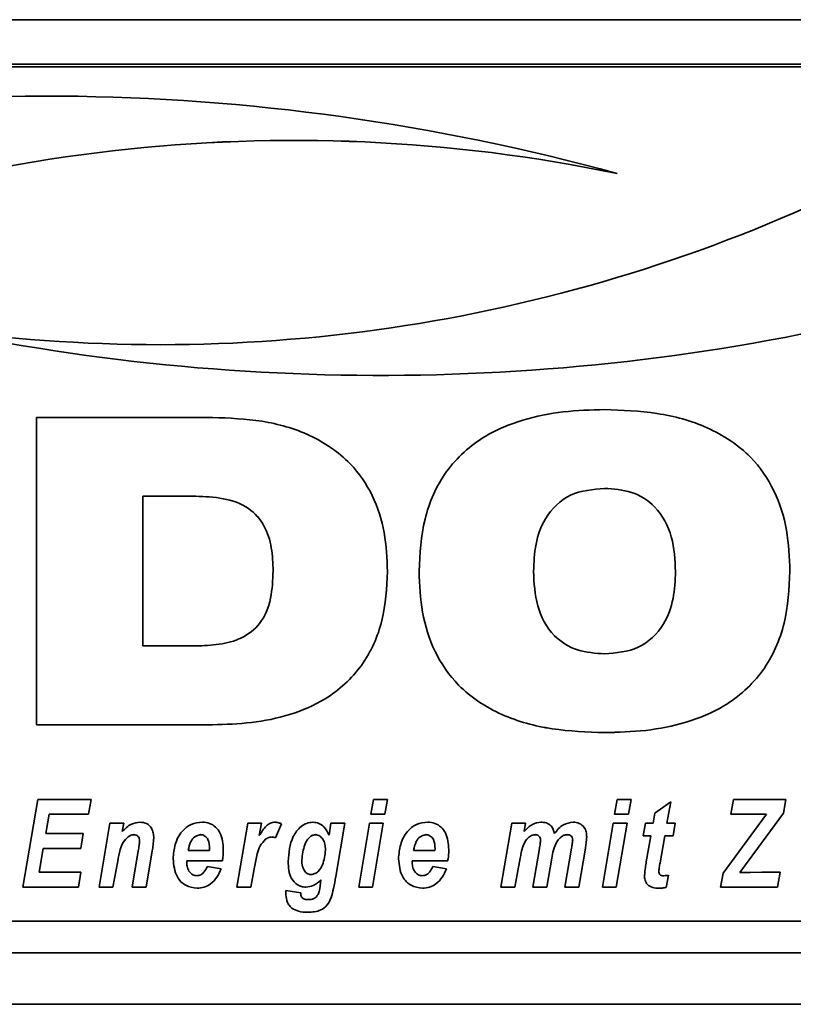
# Paper-space layout 'Blatt1' of a CAD drawing. Units: millimetres. Extents: x 0 to 6300, y 0 to 4455.
# Drawn here: x 813 to 858, y 2984 to 3042 of the extents above; entities that cross this region are included whole.
import ezdxf

# ---------------------------------------------------------------- set-up
doc = ezdxf.new("R2010")
doc.units = ezdxf.units.MM
doc.header["$LTSCALE"] = 15

psp = doc.layouts.new('Blatt1')

# ---------------------------------------------------------------- linework, layer by layer
at = {"color": 7, "linetype": 'Continuous', "lineweight": 35}
for p, q in [((749.91, 3041.77), (1199.91, 3041.77)), ((879.91, 3039.176), (769.91, 3039.176)), ((879.91, 3039.024), (769.91, 3039.024)), ((813.476, 3018.54), (823.769, 3018.54)), ((813.476, 3000.596), (813.476, 3018.54)), ((846.667, 3014.399), (846.667, 3014.399)), ((822.793, 3013.939), (819.699, 3013.939)), ((819.699, 3013.939), (819.699, 3005.197)), ((822.793, 3013.939), (819.699, 3013.939)), ((819.699, 3013.939), (819.699, 3013.939)), ((822.793, 3013.939), (822.793, 3013.939)), ((827.305, 3009.575), (827.305, 3009.575)), ((842.518, 3009.55), (842.518, 3009.55)), ((850.815, 3009.55), (850.815, 3009.55)), ((819.699, 3005.197), (822.793, 3005.197)), ((823.769, 3000.596), (813.476, 3000.596)), ((823.769, 3000.596), (813.476, 3000.596)), ((823.769, 3000.596), (823.769, 3000.596)), ((846.667, 3000.136), (846.667, 3000.135)), ((812.677, 2991.113), (813.553, 2996.24)), ((813.553, 2996.24), (816.676, 2996.24)), ((816.676, 2996.24), (816.527, 2995.375)), ((816.676, 2996.24), (816.527, 2995.375)), ((833.021, 2995.375), (833.173, 2996.24)), ((833.173, 2996.24), (833.985, 2996.24)), ((833.985, 2996.24), (833.83, 2995.375)), ((833.985, 2996.24), (833.83, 2995.375)), ((847.257, 2995.375), (847.409, 2996.24)), ((847.409, 2996.24), (848.221, 2996.24)), ((848.221, 2996.24), (848.066, 2995.375)), ((848.221, 2996.24), (848.066, 2995.375)), ((849.607, 2995.427), (850.539, 2996.095)), ((850.539, 2996.095), (850.313, 2994.842)), ((850.539, 2996.095), (850.313, 2994.842)), ((854.05, 2995.375), (854.198, 2996.24)), ((854.198, 2996.24), (857.252, 2996.24)), ((857.252, 2996.24), (857.125, 2995.428)), ((857.252, 2996.24), (857.125, 2995.428)), ((814.216, 2995.375), (814.022, 2994.243)), ((814.216, 2995.375), (814.022, 2994.243)), ((816.527, 2995.375), (814.216, 2995.375)), ((816.527, 2995.375), (814.216, 2995.375)), ((814.216, 2995.375), (814.216, 2995.375)), ((816.527, 2995.375), (816.527, 2995.375)), ((833.83, 2995.375), (833.021, 2995.375)), ((833.83, 2995.375), (833.021, 2995.375)), ((833.83, 2995.375), (833.83, 2995.375)), ((848.066, 2995.375), (847.257, 2995.375)), ((848.066, 2995.375), (847.257, 2995.375)), ((848.066, 2995.375), (848.066, 2995.375)), ((849.505, 2994.842), (849.607, 2995.427)), ((853.59, 2991.929), (856.123, 2995.375)), ((856.123, 2995.375), (854.05, 2995.375)), ((856.123, 2995.375), (854.05, 2995.375)), ((857.125, 2995.428), (854.576, 2991.961)), ((857.125, 2995.428), (854.576, 2991.962)), ((856.123, 2995.375), (856.123, 2995.375)), ((857.125, 2995.428), (857.125, 2995.428)), ((817.136, 2991.113), (817.767, 2994.842)), ((817.767, 2994.842), (818.579, 2994.842)), ((818.579, 2994.842), (818.493, 2994.358)), ((818.579, 2994.842), (818.493, 2994.359)), ((825.188, 2991.113), (825.819, 2994.842)), ((825.819, 2994.842), (826.631, 2994.842)), ((826.631, 2994.842), (826.498, 2994.119)), ((826.63, 2994.842), (826.498, 2994.119)), ((827.79, 2994.804), (827.454, 2993.994)), ((827.79, 2994.804), (827.454, 2993.995)), ((830.574, 2994.148), (830.678, 2994.842)), ((830.678, 2994.842), (831.489, 2994.842)), ((831.489, 2994.842), (830.966, 2991.738)), ((831.489, 2994.842), (830.966, 2991.738)), ((832.306, 2991.113), (832.934, 2994.842)), ((832.934, 2994.842), (833.744, 2994.842)), ((833.744, 2994.842), (833.117, 2991.113)), ((833.744, 2994.842), (833.117, 2991.114)), ((840.615, 2991.113), (841.246, 2994.842)), ((841.246, 2994.842), (842.057, 2994.842)), ((842.057, 2994.842), (841.972, 2994.359)), ((842.057, 2994.842), (841.972, 2994.36)), ((846.542, 2991.113), (847.17, 2994.842)), ((847.17, 2994.842), (847.98, 2994.842)), ((847.98, 2994.842), (847.353, 2991.113)), ((847.98, 2994.842), (847.353, 2991.114)), ((848.933, 2994.11), (849.069, 2994.842)), ((849.069, 2994.842), (849.505, 2994.842)), ((850.313, 2994.842), (850.801, 2994.842)), ((850.313, 2994.842), (850.313, 2994.842)), ((850.801, 2994.842), (850.684, 2994.11)), ((850.801, 2994.842), (850.684, 2994.11)), ((814.022, 2994.243), (816.214, 2994.243)), ((814.022, 2994.243), (814.022, 2994.243)), ((816.214, 2994.243), (816.065, 2993.377)), ((816.214, 2994.243), (816.065, 2993.378)), ((818.493, 2994.359), (818.493, 2994.358)), ((818.838, 2994.044), (818.838, 2994.044)), ((819.172, 2994.177), (819.172, 2994.176)), ((823.054, 2994.177), (823.054, 2994.176)), ((826.498, 2994.119), (826.498, 2994.119)), ((827.224, 2994.043), (827.224, 2994.043)), ((829.782, 2994.177), (829.782, 2994.176)), ((836.222, 2994.177), (836.222, 2994.176)), ((841.972, 2994.36), (841.972, 2994.359)), ((842.61, 2994.177), (842.61, 2994.176)), ((844.487, 2994.177), (844.487, 2994.176)), ((849.372, 2994.11), (848.933, 2994.11)), ((849.372, 2994.11), (848.933, 2994.11)), ((849.108, 2992.599), (849.372, 2994.11)), ((849.372, 2994.11), (849.372, 2994.11)), ((850.184, 2994.11), (849.908, 2992.54)), ((850.184, 2994.11), (849.908, 2992.54)), ((850.684, 2994.11), (850.184, 2994.11)), ((850.684, 2994.11), (850.184, 2994.11)), ((850.184, 2994.11), (850.184, 2994.11)), ((850.684, 2994.11), (850.684, 2994.11)), ((819.508, 2993.79), (819.508, 2993.789)), ((826.868, 2993.913), (826.868, 2993.913)), ((827.454, 2993.995), (827.454, 2993.994)), ((841.905, 2993.517), (841.905, 2993.517)), ((842.93, 2993.861), (842.93, 2993.861)), ((843.915, 2993.812), (843.915, 2993.812)), ((844.808, 2993.872), (844.808, 2993.871)), ((813.874, 2993.378), (813.635, 2991.979)), ((813.874, 2993.377), (813.635, 2991.979)), ((816.065, 2993.378), (813.874, 2993.378)), ((813.874, 2993.378), (813.874, 2993.377)), ((816.065, 2993.377), (813.874, 2993.377)), ((816.065, 2993.378), (816.065, 2993.377)), ((819.071, 2991.113), (819.429, 2993.226)), ((820.243, 2993.239), (819.882, 2991.113)), ((820.243, 2993.239), (819.882, 2991.114)), ((820.243, 2993.239), (820.243, 2993.239)), ((822.344, 2993.244), (823.594, 2993.244)), ((822.344, 2993.244), (822.344, 2993.244)), ((823.594, 2993.244), (823.597, 2993.343)), ((823.597, 2993.343), (823.597, 2993.343)), ((830.363, 2993.293), (830.363, 2993.293)), ((835.512, 2993.244), (836.762, 2993.244)), ((835.512, 2993.244), (835.512, 2993.244)), ((836.762, 2993.244), (836.765, 2993.343)), ((836.765, 2993.343), (836.765, 2993.343)), ((842.482, 2991.113), (842.864, 2993.367)), ((844.35, 2991.113), (844.735, 2993.392)), ((845.545, 2993.383), (845.161, 2991.114)), ((845.545, 2993.382), (845.161, 2991.113)), ((845.545, 2993.383), (845.545, 2993.382)), ((818.225, 2992.627), (817.947, 2991.113)), ((818.225, 2992.627), (817.947, 2991.114)), ((818.225, 2992.627), (818.225, 2992.627)), ((822.263, 2992.645), (822.263, 2992.555)), ((824.341, 2992.645), (822.263, 2992.645)), ((824.341, 2992.645), (822.263, 2992.645)), ((822.263, 2992.645), (822.263, 2992.645)), ((823.463, 2992.312), (824.264, 2992.179)), ((824.341, 2992.645), (824.341, 2992.645)), ((828.18, 2992.618), (828.18, 2992.618)), ((828.98, 2992.704), (828.98, 2992.704)), ((835.431, 2992.645), (835.431, 2992.555)), ((837.51, 2992.645), (835.431, 2992.645)), ((837.51, 2992.645), (835.431, 2992.645)), ((835.431, 2992.645), (835.431, 2992.645)), ((836.632, 2992.312), (837.432, 2992.179)), ((837.51, 2992.645), (837.51, 2992.645)), ((841.739, 2992.808), (841.425, 2991.113)), ((841.739, 2992.808), (841.425, 2991.114)), ((841.739, 2992.808), (841.739, 2992.808)), ((843.578, 2992.805), (843.292, 2991.113)), ((843.578, 2992.805), (843.292, 2991.114)), ((843.578, 2992.805), (843.578, 2992.805)), ((849.908, 2992.54), (849.908, 2992.54)), ((813.635, 2991.979), (816.079, 2991.979)), ((813.635, 2991.979), (813.635, 2991.979)), ((816.079, 2991.979), (815.935, 2991.113)), ((816.079, 2991.979), (815.935, 2991.114)), ((826.218, 2992.282), (825.999, 2991.113)), ((826.218, 2992.282), (825.999, 2991.114)), ((826.218, 2992.282), (826.218, 2992.282)), ((830.966, 2991.738), (830.966, 2991.738)), ((849.836, 2992.044), (849.836, 2992.043)), ((850.401, 2991.804), (850.267, 2991.094)), ((850.401, 2991.804), (850.267, 2991.094)), ((853.449, 2991.113), (853.59, 2991.929)), ((854.576, 2991.961), (855.056, 2991.972)), ((854.576, 2991.962), (854.576, 2991.961)), ((855.056, 2991.972), (855.201, 2991.972)), ((855.201, 2991.972), (855.862, 2991.979)), ((855.862, 2991.979), (856.918, 2991.979)), ((856.918, 2991.979), (856.77, 2991.113)), ((856.918, 2991.979), (856.77, 2991.114)), ((830.076, 2991.363), (830.099, 2991.54)), ((830.099, 2991.54), (830.099, 2991.54)), ((815.935, 2991.114), (812.677, 2991.114)), ((815.935, 2991.113), (812.677, 2991.113)), ((815.935, 2991.114), (815.935, 2991.113)), ((817.947, 2991.114), (817.136, 2991.114)), ((817.947, 2991.113), (817.136, 2991.113)), ((817.947, 2991.114), (817.947, 2991.113)), ((819.882, 2991.114), (819.071, 2991.114)), ((819.882, 2991.113), (819.071, 2991.113)), ((819.882, 2991.114), (819.882, 2991.113)), ((822.861, 2991.047), (822.861, 2991.047)), ((825.999, 2991.114), (825.188, 2991.114)), ((825.999, 2991.113), (825.188, 2991.113)), ((825.999, 2991.114), (825.999, 2991.113)), ((828.046, 2990.765), (828.052, 2990.914)), ((828.052, 2990.914), (828.916, 2990.78)), ((829.214, 2991.114), (829.214, 2991.113)), ((833.117, 2991.114), (832.306, 2991.114)), ((833.117, 2991.113), (832.306, 2991.113)), ((833.117, 2991.114), (833.117, 2991.113)), ((836.029, 2991.047), (836.029, 2991.047)), ((841.425, 2991.114), (840.615, 2991.114)), ((841.425, 2991.113), (840.615, 2991.113)), ((841.425, 2991.114), (841.425, 2991.113)), ((843.292, 2991.114), (842.482, 2991.114)), ((843.292, 2991.113), (842.482, 2991.113)), ((843.292, 2991.114), (843.292, 2991.113)), ((845.161, 2991.114), (844.35, 2991.114)), ((845.161, 2991.113), (844.35, 2991.113)), ((845.161, 2991.114), (845.161, 2991.113)), ((847.353, 2991.114), (846.542, 2991.114)), ((847.353, 2991.113), (846.542, 2991.113)), ((847.353, 2991.114), (847.353, 2991.113)), ((849.837, 2991.047), (849.837, 2991.047)), ((850.267, 2991.094), (850.267, 2991.094)), ((856.77, 2991.114), (853.449, 2991.114)), ((856.77, 2991.113), (853.449, 2991.113)), ((856.77, 2991.114), (856.77, 2991.113)), ((830.692, 2990.498), (830.692, 2990.497)), ((828.407, 2989.882), (828.407, 2989.882)), ((829.343, 2989.649), (829.343, 2989.649)), ((769.91, 2989.117), (879.91, 2989.117)), ((754.91, 2987.27), (1194.91, 2987.27)), ((754.91, 2984.27), (1194.91, 2984.27))]:
    psp.add_line(p, q, dxfattribs=at)
for centre, radius, start, end in [((813.878, 2910.834), 126.477, 74.62575, 104.46015), ((828.543, 2941.814), 92.907, 78.28334, 114.85222), ((828.543, 2941.815), 92.907, 78.28334, 114.85222), ((820.705, 3115.683), 92.891, 261.63294, 295.07062), ((833.587, 3147.473), 126.478, 257.95256, 284.99826), ((833.587, 3147.473), 126.478, 257.95256, 284.99826)]:
    psp.add_arc(centre, radius, start, end, dxfattribs=at)
for points, knots in [([(835.834, 3009.561), (835.888, 3010.583), (835.997, 3012.626), (837.256, 3015.505), (839.43, 3017.454), (841.877, 3018.46), (844.253, 3018.935), (845.862, 3018.978), (846.667, 3019)], [0, 0, 0, 0, 0.1868498, 0.3730688, 0.5590918, 0.7058957, 0.8529005, 1, 1, 1, 1]), ([(846.667, 3019), (847.69, 3018.963), (849.737, 3018.888), (852.728, 3018.086), (855.169, 3016.496), (856.675, 3014.297), (857.399, 3011.97), (857.466, 3010.364), (857.5, 3009.561)], [0, 0, 0, 0, 0.187021, 0.373748, 0.559887, 0.706362, 0.853081, 1, 1, 1, 1]), ([(823.769, 3018.54), (824.737, 3018.503), (826.671, 3018.43), (829.491, 3017.634), (831.773, 3016.098), (833.198, 3014.024), (833.891, 3011.827), (833.957, 3010.309), (833.99, 3009.55)], [0, 0, 0, 0, 0.1869977, 0.3737138, 0.5598833, 0.7064156, 0.8531043, 1, 1, 1, 1]), ([(846.667, 3014.399), (845.979, 3014.34), (844.607, 3014.221), (843.158, 3012.812), (842.59, 3011.148), (842.542, 3010.083), (842.518, 3009.55)], [0, 0, 0, 0, 0.2798817, 0.5579253, 0.7786277, 1, 1, 1, 1]), ([(846.667, 3014.399), (845.979, 3014.339), (844.607, 3014.22), (843.158, 3012.812), (842.59, 3011.148), (842.542, 3010.083), (842.518, 3009.55)], [0, 0, 0, 0, 0.279882, 0.557925, 0.778628, 1, 1, 1, 1]), ([(850.815, 3009.55), (850.781, 3010.229), (850.713, 3011.582), (849.81, 3013.331), (848.272, 3014.291), (847.203, 3014.363), (846.667, 3014.399)], [0, 0, 0, 0, 0.281016, 0.560038, 0.779516, 1, 1, 1, 1]), ([(850.815, 3009.55), (850.781, 3010.229), (850.713, 3011.581), (849.81, 3013.331), (848.272, 3014.29), (847.203, 3014.363), (846.667, 3014.399)], [0, 0, 0, 0, 0.281016, 0.560038, 0.779516, 1, 1, 1, 1]), ([(827.305, 3009.575), (827.289, 3010.028), (827.256, 3010.932), (826.862, 3012.256), (825.878, 3013.375), (824.391, 3013.877), (823.326, 3013.918), (822.793, 3013.939)], [0, 0, 0, 0, 0.1872763, 0.3740638, 0.5598062, 0.7793823, 1, 1, 1, 1]), ([(827.305, 3009.575), (827.289, 3010.028), (827.256, 3010.932), (826.862, 3012.255), (825.878, 3013.374), (824.391, 3013.876), (823.326, 3013.918), (822.793, 3013.939)], [0, 0, 0, 0, 0.1872763, 0.3740638, 0.5598062, 0.7793823, 1, 1, 1, 1]), ([(822.793, 3005.197), (823.247, 3005.213), (824.156, 3005.246), (825.493, 3005.587), (826.678, 3006.498), (827.239, 3007.976), (827.283, 3009.041), (827.305, 3009.575)], [0, 0, 0, 0, 0.187331, 0.3742347, 0.5599847, 0.7793874, 1, 1, 1, 1]), ([(833.99, 3009.55), (833.937, 3008.584), (833.832, 3006.656), (832.625, 3003.947), (830.59, 3002.093), (828.288, 3001.121), (826.046, 3000.664), (824.528, 3000.619), (823.769, 3000.596)], [0, 0, 0, 0, 0.186819, 0.37306, 0.559159, 0.705968, 0.85294, 1, 1, 1, 1]), ([(846.667, 3000.135), (845.643, 3000.173), (843.599, 3000.247), (840.61, 3001.049), (838.168, 3002.633), (836.659, 3004.828), (835.935, 3007.154), (835.867, 3008.758), (835.834, 3009.561)], [0, 0, 0, 0, 0.18703, 0.373751, 0.559856, 0.706352, 0.853077, 1, 1, 1, 1]), ([(846.667, 3000.136), (845.643, 3000.173), (843.599, 3000.247), (840.61, 3001.05), (838.168, 3002.633), (836.659, 3004.829), (835.935, 3007.154), (835.867, 3008.758), (835.834, 3009.561)], [0, 0, 0, 0, 0.18703, 0.373751, 0.559856, 0.706352, 0.853077, 1, 1, 1, 1]), ([(857.5, 3009.561), (857.445, 3008.539), (857.335, 3006.498), (856.073, 3003.622), (853.9, 3001.675), (851.453, 3000.675), (849.078, 3000.201), (847.471, 3000.157), (846.667, 3000.135)], [0, 0, 0, 0, 0.186844, 0.373061, 0.559094, 0.705897, 0.852902, 1, 1, 1, 1]), ([(857.5, 3009.561), (857.445, 3008.539), (857.335, 3006.498), (856.073, 3003.623), (853.9, 3001.675), (851.453, 3000.675), (849.078, 3000.201), (847.471, 3000.158), (846.667, 3000.136)], [0, 0, 0, 0, 0.186844, 0.373061, 0.559094, 0.705897, 0.852902, 1, 1, 1, 1]), ([(833.99, 3009.55), (833.937, 3008.584), (833.832, 3006.655), (832.625, 3003.947), (830.59, 3002.093), (828.288, 3001.121), (826.046, 3000.664), (824.528, 3000.618), (823.769, 3000.596)], [0, 0, 0, 0, 0.1868187, 0.3730601, 0.5591591, 0.7059679, 0.8529401, 1, 1, 1, 1]), ([(842.518, 3009.55), (842.552, 3008.874), (842.621, 3007.526), (843.524, 3005.782), (845.068, 3004.843), (846.133, 3004.772), (846.667, 3004.737)], [0, 0, 0, 0, 0.2809709, 0.559955, 0.7795144, 1, 1, 1, 1]), ([(846.667, 3004.737), (847.352, 3004.794), (848.717, 3004.91), (850.175, 3006.299), (850.743, 3007.959), (850.791, 3009.019), (850.815, 3009.55)], [0, 0, 0, 0, 0.2799142, 0.5580031, 0.7786705, 1, 1, 1, 1]), ([(818.493, 2994.358), (818.658, 2994.527), (818.952, 2994.828), (819.365, 2994.884), (819.547, 2994.909)], [0, 0, 0, 0, 0.560801, 1, 1, 1, 1]), ([(819.547, 2994.909), (819.677, 2994.894), (819.936, 2994.863), (820.2, 2994.59), (820.319, 2994.28), (820.329, 2994.079), (820.334, 2993.978)], [0, 0, 0, 0, 0.279259, 0.558215, 0.778777, 1, 1, 1, 1]), ([(821.462, 2992.758), (821.486, 2993.045), (821.533, 2993.618), (821.907, 2994.341), (822.49, 2994.842), (822.945, 2994.886), (823.173, 2994.909)], [0, 0, 0, 0, 0.280582, 0.560851, 0.780249, 1, 1, 1, 1]), ([(823.173, 2994.909), (823.315, 2994.896), (823.6, 2994.872), (823.966, 2994.63), (824.341, 2994.128), (824.374, 2993.643), (824.397, 2993.302)], [0, 0, 0, 0, 0.1870538, 0.3738009, 0.5609569, 1, 1, 1, 1]), ([(826.498, 2994.119), (826.619, 2994.323), (826.788, 2994.608), (827.135, 2994.87), (827.321, 2994.896), (827.414, 2994.909)], [0, 0, 0, 0, 0.560043, 0.780399, 1, 1, 1, 1]), ([(827.414, 2994.909), (827.488, 2994.901), (827.619, 2994.887), (827.737, 2994.829), (827.79, 2994.804)], [0, 0, 0, 0, 0.559247, 1, 1, 1, 1]), ([(828.18, 2992.618), (828.222, 2993.122), (828.286, 2993.878), (828.824, 2994.598), (829.257, 2994.863), (829.506, 2994.893), (829.631, 2994.909)], [0, 0, 0, 0, 0.499273, 0.74903, 0.874655, 1, 1, 1, 1]), ([(829.631, 2994.909), (829.751, 2994.893), (829.991, 2994.861), (830.351, 2994.597), (830.49, 2994.318), (830.574, 2994.148)], [0, 0, 0, 0, 0.279785, 0.560256, 1, 1, 1, 1]), ([(834.631, 2992.758), (834.654, 2993.045), (834.702, 2993.618), (835.076, 2994.341), (835.658, 2994.842), (836.113, 2994.886), (836.341, 2994.909)], [0, 0, 0, 0, 0.280582, 0.560851, 0.780249, 1, 1, 1, 1]), ([(836.341, 2994.909), (836.484, 2994.896), (836.769, 2994.872), (837.134, 2994.63), (837.51, 2994.128), (837.543, 2993.643), (837.566, 2993.302)], [0, 0, 0, 0, 0.1870538, 0.3738009, 0.5609569, 1, 1, 1, 1]), ([(841.972, 2994.359), (842.122, 2994.523), (842.391, 2994.813), (842.778, 2994.88), (842.948, 2994.909)], [0, 0, 0, 0, 0.56125, 1, 1, 1, 1]), ([(842.948, 2994.909), (843.057, 2994.902), (843.272, 2994.89), (843.538, 2994.724), (843.686, 2994.484), (843.721, 2994.318), (843.738, 2994.236)], [0, 0, 0, 0, 0.280361, 0.559143, 0.779368, 1, 1, 1, 1]), ([(843.738, 2994.236), (843.898, 2994.438), (844.182, 2994.799), (844.631, 2994.875), (844.829, 2994.909)], [0, 0, 0, 0, 0.559757, 1, 1, 1, 1]), ([(844.829, 2994.909), (844.954, 2994.897), (845.204, 2994.873), (845.481, 2994.634), (845.609, 2994.336), (845.619, 2994.141), (845.624, 2994.043)], [0, 0, 0, 0, 0.279804, 0.55858, 0.778989, 1, 1, 1, 1]), ([(818.838, 2994.044), (818.728, 2993.943), (818.508, 2993.739), (818.34, 2993.225), (818.269, 2992.854), (818.225, 2992.627)], [0, 0, 0, 0, 0.2792394, 0.5589875, 1, 1, 1, 1]), ([(818.838, 2994.044), (818.728, 2993.943), (818.508, 2993.74), (818.34, 2993.226), (818.269, 2992.855), (818.225, 2992.627)], [0, 0, 0, 0, 0.279239, 0.558988, 1, 1, 1, 1]), ([(819.172, 2994.177), (819.104, 2994.166), (818.981, 2994.148), (818.882, 2994.076), (818.838, 2994.044)], [0, 0, 0, 0, 0.558974, 1, 1, 1, 1]), ([(819.172, 2994.176), (819.104, 2994.166), (818.981, 2994.148), (818.882, 2994.076), (818.838, 2994.044)], [0, 0, 0, 0, 0.558974, 1, 1, 1, 1]), ([(819.508, 2993.79), (819.506, 2993.844), (819.5, 2993.952), (819.42, 2994.087), (819.3, 2994.166), (819.215, 2994.173), (819.172, 2994.177)], [0, 0, 0, 0, 0.280762, 0.559903, 0.779798, 1, 1, 1, 1]), ([(819.508, 2993.789), (819.506, 2993.844), (819.5, 2993.952), (819.42, 2994.087), (819.3, 2994.166), (819.215, 2994.173), (819.172, 2994.176)], [0, 0, 0, 0, 0.280762, 0.559903, 0.779798, 1, 1, 1, 1]), ([(823.054, 2994.177), (822.937, 2994.148), (822.702, 2994.09), (822.442, 2993.725), (822.381, 2993.427), (822.344, 2993.244)], [0, 0, 0, 0, 0.27753, 0.558174, 1, 1, 1, 1]), ([(823.054, 2994.176), (822.937, 2994.148), (822.702, 2994.09), (822.442, 2993.725), (822.381, 2993.426), (822.344, 2993.244)], [0, 0, 0, 0, 0.27753, 0.558174, 1, 1, 1, 1]), ([(823.597, 2993.343), (823.589, 2993.533), (823.577, 2993.818), (823.364, 2994.083), (823.194, 2994.167), (823.101, 2994.173), (823.054, 2994.177)], [0, 0, 0, 0, 0.499212, 0.748585, 0.874336, 1, 1, 1, 1]), ([(823.597, 2993.343), (823.589, 2993.533), (823.577, 2993.818), (823.364, 2994.083), (823.194, 2994.167), (823.101, 2994.173), (823.054, 2994.176)], [0, 0, 0, 0, 0.499212, 0.748585, 0.874336, 1, 1, 1, 1]), ([(827.224, 2994.043), (827.151, 2994.035), (827.021, 2994.021), (826.915, 2993.946), (826.868, 2993.913)], [0, 0, 0, 0, 0.559272, 1, 1, 1, 1]), ([(827.224, 2994.043), (827.151, 2994.035), (827.021, 2994.021), (826.915, 2993.946), (826.868, 2993.913)], [0, 0, 0, 0, 0.559272, 1, 1, 1, 1]), ([(827.454, 2993.994), (827.412, 2994.01), (827.338, 2994.037), (827.259, 2994.041), (827.224, 2994.043)], [0, 0, 0, 0, 0.559371, 1, 1, 1, 1]), ([(827.454, 2993.995), (827.412, 2994.01), (827.338, 2994.038), (827.259, 2994.042), (827.224, 2994.043)], [0, 0, 0, 0, 0.559371, 1, 1, 1, 1]), ([(829.782, 2994.177), (829.707, 2994.164), (829.556, 2994.137), (829.32, 2993.934), (829.077, 2993.455), (829.019, 2993.004), (828.98, 2992.704)], [0, 0, 0, 0, 0.124568, 0.249827, 0.500163, 1, 1, 1, 1]), ([(829.782, 2994.176), (829.707, 2994.163), (829.556, 2994.137), (829.32, 2993.934), (829.077, 2993.454), (829.019, 2993.004), (828.98, 2992.704)], [0, 0, 0, 0, 0.124568, 0.249827, 0.500163, 1, 1, 1, 1]), ([(830.363, 2993.293), (830.358, 2993.403), (830.349, 2993.621), (830.228, 2993.903), (830.038, 2994.125), (829.867, 2994.159), (829.782, 2994.177)], [0, 0, 0, 0, 0.28117, 0.561411, 0.78165, 1, 1, 1, 1]), ([(830.363, 2993.293), (830.358, 2993.402), (830.349, 2993.621), (830.228, 2993.903), (830.038, 2994.124), (829.867, 2994.159), (829.782, 2994.176)], [0, 0, 0, 0, 0.28117, 0.561411, 0.78165, 1, 1, 1, 1]), ([(836.222, 2994.177), (836.105, 2994.148), (835.87, 2994.09), (835.61, 2993.725), (835.55, 2993.427), (835.512, 2993.244)], [0, 0, 0, 0, 0.27753, 0.558174, 1, 1, 1, 1]), ([(836.222, 2994.176), (836.105, 2994.148), (835.87, 2994.09), (835.61, 2993.725), (835.55, 2993.426), (835.512, 2993.244)], [0, 0, 0, 0, 0.27753, 0.558174, 1, 1, 1, 1]), ([(836.765, 2993.343), (836.758, 2993.533), (836.746, 2993.818), (836.533, 2994.083), (836.363, 2994.167), (836.269, 2994.173), (836.222, 2994.177)], [0, 0, 0, 0, 0.499212, 0.748585, 0.874336, 1, 1, 1, 1]), ([(836.765, 2993.343), (836.758, 2993.533), (836.746, 2993.818), (836.533, 2994.083), (836.363, 2994.167), (836.269, 2994.173), (836.222, 2994.176)], [0, 0, 0, 0, 0.499212, 0.748585, 0.874336, 1, 1, 1, 1]), ([(842.61, 2994.177), (842.516, 2994.156), (842.328, 2994.115), (842.066, 2993.879), (841.966, 2993.654), (841.905, 2993.517)], [0, 0, 0, 0, 0.278578, 0.559346, 1, 1, 1, 1]), ([(842.61, 2994.176), (842.516, 2994.156), (842.328, 2994.115), (842.066, 2993.878), (841.966, 2993.654), (841.905, 2993.517)], [0, 0, 0, 0, 0.278578, 0.559346, 1, 1, 1, 1]), ([(842.93, 2993.861), (842.925, 2993.909), (842.917, 2994.004), (842.83, 2994.111), (842.721, 2994.169), (842.647, 2994.174), (842.61, 2994.177)], [0, 0, 0, 0, 0.279926, 0.558748, 0.7792, 1, 1, 1, 1]), ([(842.93, 2993.861), (842.925, 2993.909), (842.917, 2994.004), (842.83, 2994.11), (842.721, 2994.169), (842.647, 2994.174), (842.61, 2994.176)], [0, 0, 0, 0, 0.279926, 0.558748, 0.7792, 1, 1, 1, 1]), ([(844.487, 2994.177), (844.421, 2994.169), (844.289, 2994.155), (844.084, 2994.027), (843.979, 2993.894), (843.915, 2993.812)], [0, 0, 0, 0, 0.279654, 0.559628, 1, 1, 1, 1]), ([(844.487, 2994.176), (844.421, 2994.169), (844.289, 2994.154), (844.084, 2994.026), (843.979, 2993.893), (843.915, 2993.812)], [0, 0, 0, 0, 0.279654, 0.559628, 1, 1, 1, 1]), ([(844.808, 2993.872), (844.804, 2993.919), (844.797, 2994.013), (844.71, 2994.12), (844.598, 2994.171), (844.524, 2994.175), (844.487, 2994.177)], [0, 0, 0, 0, 0.280059, 0.55856, 0.778979, 1, 1, 1, 1]), ([(844.808, 2993.871), (844.804, 2993.919), (844.797, 2994.013), (844.71, 2994.12), (844.598, 2994.17), (844.524, 2994.174), (844.487, 2994.176)], [0, 0, 0, 0, 0.280059, 0.55856, 0.778979, 1, 1, 1, 1]), ([(845.624, 2994.043), (845.615, 2993.919), (845.598, 2993.698), (845.561, 2993.479), (845.545, 2993.382)], [0, 0, 0, 0, 0.559847, 1, 1, 1, 1]), ([(845.624, 2994.043), (845.615, 2993.919), (845.598, 2993.698), (845.561, 2993.479), (845.545, 2993.383)], [0, 0, 0, 0, 0.559847, 1, 1, 1, 1]), ([(819.429, 2993.226), (819.447, 2993.331), (819.479, 2993.518), (819.499, 2993.706), (819.508, 2993.789)], [0, 0, 0, 0, 0.560125, 1, 1, 1, 1]), ([(820.334, 2993.978), (820.323, 2993.839), (820.302, 2993.592), (820.261, 2993.347), (820.243, 2993.239)], [0, 0, 0, 0, 0.559835, 1, 1, 1, 1]), ([(820.334, 2993.978), (820.323, 2993.839), (820.302, 2993.592), (820.261, 2993.347), (820.243, 2993.239)], [0, 0, 0, 0, 0.559835, 1, 1, 1, 1]), ([(826.868, 2993.913), (826.75, 2993.792), (826.513, 2993.548), (826.34, 2992.962), (826.264, 2992.54), (826.218, 2992.282)], [0, 0, 0, 0, 0.278975, 0.559004, 1, 1, 1, 1]), ([(826.868, 2993.913), (826.75, 2993.792), (826.513, 2993.549), (826.34, 2992.962), (826.264, 2992.54), (826.218, 2992.282)], [0, 0, 0, 0, 0.278975, 0.559004, 1, 1, 1, 1]), ([(841.905, 2993.517), (841.868, 2993.386), (841.802, 2993.152), (841.758, 2992.913), (841.739, 2992.808)], [0, 0, 0, 0, 0.5598611, 1, 1, 1, 1]), ([(841.905, 2993.517), (841.868, 2993.386), (841.802, 2993.153), (841.758, 2992.914), (841.739, 2992.808)], [0, 0, 0, 0, 0.5598611, 1, 1, 1, 1]), ([(842.864, 2993.367), (842.879, 2993.459), (842.907, 2993.623), (842.923, 2993.788), (842.93, 2993.861)], [0, 0, 0, 0, 0.560127, 1, 1, 1, 1]), ([(843.915, 2993.812), (843.828, 2993.632), (843.673, 2993.31), (843.607, 2992.96), (843.578, 2992.805)], [0, 0, 0, 0, 0.559005, 1, 1, 1, 1]), ([(843.915, 2993.812), (843.828, 2993.632), (843.673, 2993.311), (843.607, 2992.96), (843.578, 2992.805)], [0, 0, 0, 0, 0.559005, 1, 1, 1, 1]), ([(844.735, 2993.392), (844.751, 2993.481), (844.779, 2993.64), (844.799, 2993.801), (844.808, 2993.871)], [0, 0, 0, 0, 0.560103, 1, 1, 1, 1]), ([(824.397, 2993.303), (824.396, 2993.179), (824.393, 2992.958), (824.357, 2992.741), (824.341, 2992.645)], [0, 0, 0, 0, 0.560019, 1, 1, 1, 1]), ([(824.397, 2993.302), (824.396, 2993.179), (824.393, 2992.958), (824.357, 2992.741), (824.341, 2992.645)], [0, 0, 0, 0, 0.560019, 1, 1, 1, 1]), ([(829.527, 2991.846), (829.602, 2991.858), (829.753, 2991.882), (830.002, 2992.07), (830.283, 2992.533), (830.331, 2992.989), (830.363, 2993.293)], [0, 0, 0, 0, 0.124871, 0.250274, 0.500394, 1, 1, 1, 1]), ([(837.566, 2993.303), (837.564, 2993.179), (837.561, 2992.958), (837.525, 2992.741), (837.51, 2992.645)], [0, 0, 0, 0, 0.560019, 1, 1, 1, 1]), ([(837.566, 2993.302), (837.564, 2993.179), (837.561, 2992.958), (837.525, 2992.741), (837.51, 2992.645)], [0, 0, 0, 0, 0.560019, 1, 1, 1, 1]), ([(822.861, 2991.047), (822.629, 2991.081), (822.165, 2991.149), (821.56, 2991.793), (821.499, 2992.392), (821.462, 2992.759)], [0, 0, 0, 0, 0.279811, 0.560278, 1, 1, 1, 1]), ([(822.861, 2991.047), (822.629, 2991.081), (822.165, 2991.149), (821.56, 2991.793), (821.499, 2992.392), (821.462, 2992.758)], [0, 0, 0, 0, 0.279811, 0.560278, 1, 1, 1, 1]), ([(822.263, 2992.555), (822.268, 2992.454), (822.279, 2992.253), (822.407, 2991.997), (822.603, 2991.814), (822.762, 2991.791), (822.841, 2991.779)], [0, 0, 0, 0, 0.280765, 0.560648, 0.780628, 1, 1, 1, 1]), ([(822.841, 2991.779), (822.923, 2991.79), (823.086, 2991.812), (823.314, 2992.01), (823.407, 2992.198), (823.463, 2992.312)], [0, 0, 0, 0, 0.279311, 0.559338, 1, 1, 1, 1]), ([(829.214, 2991.113), (829.128, 2991.12), (828.957, 2991.132), (828.643, 2991.278), (828.229, 2991.744), (828.199, 2992.268), (828.18, 2992.618)], [0, 0, 0, 0, 0.125706, 0.25127, 0.500989, 1, 1, 1, 1]), ([(829.214, 2991.114), (829.128, 2991.12), (828.957, 2991.132), (828.643, 2991.278), (828.229, 2991.744), (828.199, 2992.269), (828.18, 2992.618)], [0, 0, 0, 0, 0.125706, 0.25127, 0.500989, 1, 1, 1, 1]), ([(828.98, 2992.704), (828.986, 2992.571), (828.995, 2992.334), (829.109, 2992.127), (829.159, 2992.036)], [0, 0, 0, 0, 0.560444, 1, 1, 1, 1]), ([(836.029, 2991.047), (835.798, 2991.081), (835.334, 2991.149), (834.729, 2991.793), (834.668, 2992.392), (834.631, 2992.759)], [0, 0, 0, 0, 0.279811, 0.560278, 1, 1, 1, 1]), ([(836.029, 2991.047), (835.798, 2991.081), (835.334, 2991.149), (834.729, 2991.793), (834.668, 2992.392), (834.631, 2992.758)], [0, 0, 0, 0, 0.2798114, 0.5602778, 1, 1, 1, 1]), ([(835.431, 2992.555), (835.437, 2992.454), (835.448, 2992.253), (835.575, 2991.997), (835.772, 2991.814), (835.93, 2991.791), (836.01, 2991.779)], [0, 0, 0, 0, 0.280765, 0.560648, 0.780628, 1, 1, 1, 1]), ([(836.01, 2991.779), (836.091, 2991.79), (836.255, 2991.812), (836.483, 2992.01), (836.575, 2992.198), (836.632, 2992.312)], [0, 0, 0, 0, 0.279311, 0.559338, 1, 1, 1, 1]), ([(849, 2991.804), (849.015, 2991.953), (849.042, 2992.219), (849.088, 2992.483), (849.108, 2992.599)], [0, 0, 0, 0, 0.559855, 1, 1, 1, 1]), ([(849.908, 2992.54), (849.892, 2992.447), (849.863, 2992.283), (849.844, 2992.117), (849.836, 2992.043)], [0, 0, 0, 0, 0.560137, 1, 1, 1, 1]), ([(849.908, 2992.54), (849.892, 2992.448), (849.863, 2992.283), (849.844, 2992.117), (849.836, 2992.044)], [0, 0, 0, 0, 0.560137, 1, 1, 1, 1]), ([(824.264, 2992.179), (824.191, 2992.014), (824.045, 2991.685), (823.699, 2991.311), (823.286, 2991.084), (823.003, 2991.059), (822.861, 2991.047)], [0, 0, 0, 0, 0.280476, 0.560184, 0.780095, 1, 1, 1, 1]), ([(824.264, 2992.179), (824.191, 2992.014), (824.045, 2991.685), (823.699, 2991.312), (823.286, 2991.084), (823.003, 2991.06), (822.861, 2991.047)], [0, 0, 0, 0, 0.280476, 0.560184, 0.780095, 1, 1, 1, 1]), ([(829.159, 2992.036), (829.215, 2991.975), (829.315, 2991.866), (829.462, 2991.852), (829.527, 2991.846)], [0, 0, 0, 0, 0.559169, 1, 1, 1, 1]), ([(830.966, 2991.738), (830.926, 2991.504), (830.855, 2991.086), (830.742, 2990.677), (830.692, 2990.497)], [0, 0, 0, 0, 0.560133, 1, 1, 1, 1]), ([(830.966, 2991.738), (830.926, 2991.504), (830.855, 2991.086), (830.742, 2990.677), (830.692, 2990.498)], [0, 0, 0, 0, 0.560133, 1, 1, 1, 1]), ([(837.432, 2992.179), (837.359, 2992.014), (837.214, 2991.685), (836.868, 2991.311), (836.454, 2991.084), (836.171, 2991.059), (836.029, 2991.047)], [0, 0, 0, 0, 0.280476, 0.560184, 0.780095, 1, 1, 1, 1]), ([(837.432, 2992.179), (837.359, 2992.014), (837.214, 2991.685), (836.868, 2991.312), (836.454, 2991.084), (836.171, 2991.06), (836.029, 2991.047)], [0, 0, 0, 0, 0.280476, 0.560184, 0.780095, 1, 1, 1, 1]), ([(849.837, 2991.047), (849.716, 2991.052), (849.475, 2991.064), (849.166, 2991.236), (849.016, 2991.52), (849.005, 2991.709), (849, 2991.804)], [0, 0, 0, 0, 0.280972, 0.559422, 0.779239, 1, 1, 1, 1]), ([(849.837, 2991.047), (849.716, 2991.053), (849.475, 2991.064), (849.166, 2991.236), (849.016, 2991.52), (849.005, 2991.71), (849, 2991.804)], [0, 0, 0, 0, 0.280972, 0.559422, 0.779239, 1, 1, 1, 1]), ([(849.836, 2992.043), (849.838, 2992.001), (849.842, 2991.917), (849.94, 2991.785), (850.054, 2991.782), (850.124, 2991.779)], [0, 0, 0, 0, 0.281915, 0.559754, 1, 1, 1, 1]), ([(850.124, 2991.779), (850.175, 2991.783), (850.268, 2991.79), (850.36, 2991.8), (850.401, 2991.804)], [0, 0, 0, 0, 0.559954, 1, 1, 1, 1]), ([(830.099, 2991.54), (829.956, 2991.411), (829.7, 2991.181), (829.362, 2991.134), (829.214, 2991.113)], [0, 0, 0, 0, 0.560622, 1, 1, 1, 1]), ([(830.099, 2991.54), (829.956, 2991.411), (829.7, 2991.182), (829.362, 2991.134), (829.214, 2991.114)], [0, 0, 0, 0, 0.560622, 1, 1, 1, 1]), ([(829.356, 2990.381), (829.473, 2990.389), (829.649, 2990.402), (829.839, 2990.542), (830.028, 2990.836), (830.055, 2991.129), (830.076, 2991.363)], [0, 0, 0, 0, 0.249009, 0.374044, 0.499137, 1, 1, 1, 1]), ([(828.407, 2989.882), (828.341, 2989.946), (828.207, 2990.075), (828.071, 2990.383), (828.056, 2990.62), (828.046, 2990.765)], [0, 0, 0, 0, 0.280002, 0.560099, 1, 1, 1, 1]), ([(828.407, 2989.882), (828.341, 2989.946), (828.207, 2990.075), (828.071, 2990.383), (828.056, 2990.62), (828.046, 2990.765)], [0, 0, 0, 0, 0.280002, 0.560099, 1, 1, 1, 1]), ([(828.916, 2990.78), (828.92, 2990.716), (828.927, 2990.588), (829.047, 2990.44), (829.206, 2990.388), (829.306, 2990.383), (829.356, 2990.381)], [0, 0, 0, 0, 0.280546, 0.558191, 0.778889, 1, 1, 1, 1]), ([(850.267, 2991.094), (850.188, 2991.079), (850.045, 2991.052), (849.901, 2991.048), (849.837, 2991.047)], [0, 0, 0, 0, 0.559827, 1, 1, 1, 1]), ([(850.267, 2991.094), (850.188, 2991.079), (850.045, 2991.052), (849.901, 2991.049), (849.837, 2991.047)], [0, 0, 0, 0, 0.559827, 1, 1, 1, 1]), ([(830.692, 2990.498), (830.628, 2990.349), (830.5, 2990.052), (830.022, 2989.683), (829.601, 2989.662), (829.343, 2989.649)], [0, 0, 0, 0, 0.28076, 0.559996, 1, 1, 1, 1]), ([(830.692, 2990.497), (830.628, 2990.349), (830.5, 2990.052), (830.022, 2989.683), (829.601, 2989.662), (829.343, 2989.649)], [0, 0, 0, 0, 0.28076, 0.559996, 1, 1, 1, 1]), ([(829.343, 2989.649), (829.157, 2989.651), (828.825, 2989.655), (828.534, 2989.813), (828.407, 2989.882)], [0, 0, 0, 0, 0.561363, 1, 1, 1, 1]), ([(829.343, 2989.649), (829.157, 2989.651), (828.825, 2989.655), (828.534, 2989.813), (828.407, 2989.882)], [0, 0, 0, 0, 0.561363, 1, 1, 1, 1])]:
    psp.add_open_spline(points, degree=3, knots=knots, dxfattribs=at)

doc.saveas('drawing.dxf')
